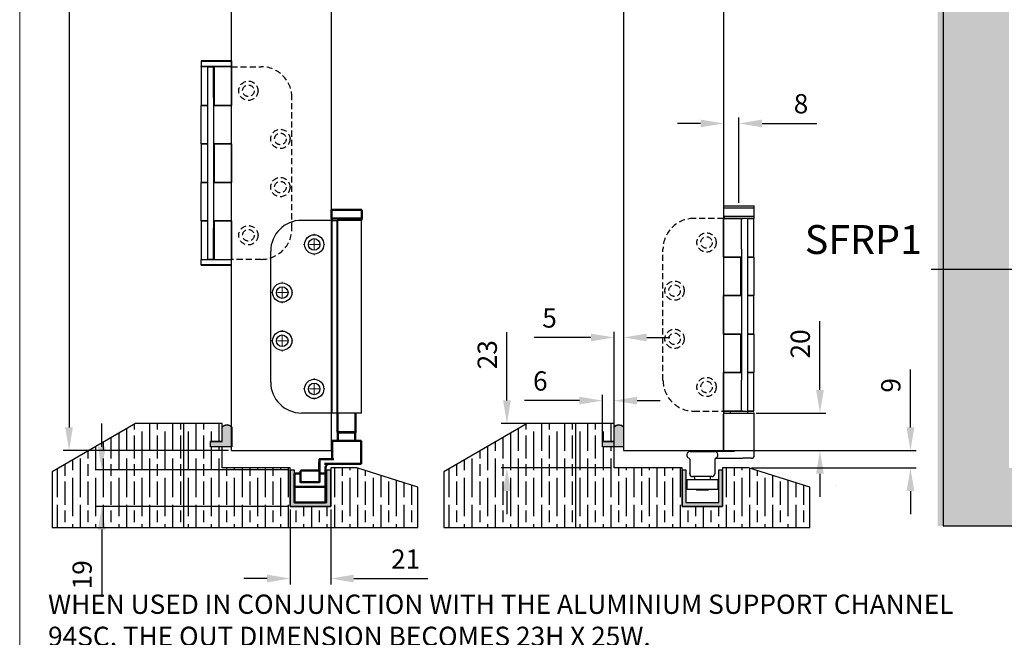
# Model space of a CAD drawing. Units: millimetres. Extents: x 7686 to 9983, y -344 to 1303.
# Drawn here: x 7686 to 8197, y 241 to 562 of the extents above; entities that cross this region are included whole.
import ezdxf

# ---------------------------------------------------------------- set-up
doc = ezdxf.new("R2010")
doc.units = ezdxf.units.MM
doc.linetypes.add('HIDDEN', pattern=[9.525, 6.35, -3.175])
for name, color, linetype in [('Border', 7, 'Continuous'), ('Channel', 6, 'Continuous'), ('Dims', 7, 'Continuous'), ('Door', 4, 'Continuous'), ('Gear', 7, 'Continuous'), ('Hatching', 32, 'Continuous'), ('Notes', 7, 'Continuous')]:
    doc.layers.add(name, color=color, linetype=linetype)
doc.layers.add('Visible Edges(ISO)', color=7, linetype='Continuous', lineweight=50)
doc.styles.get("Standard").update_dxf_attribs({"font": 'tahoma.ttf'})
doc.dimstyles.get("Standard").update_dxf_attribs({"dimtxt": 3, "dimasz": 3, "dimexe": 3, "dimexo": 1.5, "dimgap": 1, "dimtad": 1, "dimdec": 0, "dimlfac": 2, "dimzin": 0, "dimdsep": 46, "dimtxsty": 'Standard', "dimcen": 0.09, "dimadec": 0, "dimazin": 0, "dimtfac": 1, "dimtdec": 0, "dimtofl": 0, "dimtmove": 0, "dimatfit": 3, "dimfxl": 1, "dimtolj": 1, "dimtzin": 0, "dimarcsym": 0})

# ---------------------------------------------------------------- blocks, each defined once
blk = doc.blocks.new('94P Channel End')
at = {"layer": 'Channel'}
blk.add_hatch(color=256, dxfattribs=at).paths.add_polyline_path([(-4.25, 8.5), (-5.25, 8.5), (-5.25, -1), (5.25, -1), (5.25, 8.5), (4.25, 8.5), (4.25, 0), (-4.25, 0)])
for p, q in [((-5.25, 8.5), (-5.25, -1)), ((-5.25, 8.5), (-4.25, 8.5)), ((-4.25, 8.5), (-4.25, 0)), ((4.25, 0), (4.25, 8.5)), ((4.25, 8.5), (5.25, 8.5)), ((5.25, -1), (5.25, 8.5)), ((-4.25, 0), (4.25, 0)), ((-5.25, -1), (5.25, -1))]:
    blk.add_line(p, q, dxfattribs=at)
blk = doc.blocks.new('*D89')
at = {"layer": 'Defpoints', "color": 0, "transparency": 16777216}
for p in [(7795.88, 828.36), (7795.88, 338), (7847.84, 338)]:
    blk.add_point(p, dxfattribs=at)
at = {"layer": 'Dims', "color": 0, "lineweight": -2, "transparency": 16777216}
for p, q in [((7795.88, 828.36), (7725.43, 828.36)), ((7835.84, 828.36), (7807.88, 828.36))]:
    blk.add_line(p, q, dxfattribs=at)
at = {"layer": 'Dims', "color": 0, "transparency": 16777216}
for points in [[(7807.88, 830.36), (7807.88, 826.36), (7795.88, 828.36)], [(7835.84, 830.36), (7835.84, 826.36), (7847.84, 828.36)]]:
    blk.add_solid(points, dxfattribs=at)
at = {"layer": 'Dims', "color": 0, "transparency": 16777216, "insert": (7754.66, 847.02), "char_height": 10, "attachment_point": 5}
blk.add_mtext('\\A1;35 MIN.\\P68 MAX.', dxfattribs=at)
blk = doc.blocks.new('*D90')
at = {"layer": 'Defpoints', "color": 0, "transparency": 16777216}
for p in [(7795.88, 1089), (7711.63, 338), (7795.88, 338)]:
    blk.add_point(p, dxfattribs=at)
at = {"layer": 'Dims', "color": 0, "lineweight": -2, "transparency": 16777216}
for p, q in [((7794.38, 1089), (7708.63, 1089)), ((7711.63, 1077), (7711.63, 752.75)), ((7711.63, 752.75), (7719.13, 747.75)), ((7719.13, 747.75), (7704.13, 742.75)), ((7704.13, 742.75), (7711.63, 737.75)), ((7711.63, 737.75), (7711.63, 350)), ((7794.38, 338), (7708.63, 338))]:
    blk.add_line(p, q, dxfattribs=at)
at = {"layer": 'Dims', "color": 0, "transparency": 16777216}
for points in [[(7709.63, 1077), (7713.63, 1077), (7711.63, 1089)], [(7709.63, 350), (7713.63, 350), (7711.63, 338)]]:
    blk.add_solid(points, dxfattribs=at)
at = {"layer": 'Dims', "color": 0, "transparency": 16777216, "insert": (7701.42, 704.99), "char_height": 10, "attachment_point": 5, "rotation": 90}
blk.add_mtext('\\A1;3300 MAX.', dxfattribs=at)
blk = doc.blocks.new('*D91')
at = {"layer": 'Defpoints', "color": 0, "transparency": 16777216}
for p in [(7826.44, 309), (7847.44, 309), (7847.44, 271.58)]:
    blk.add_point(p, dxfattribs=at)
at = {"layer": 'Dims', "color": 0, "lineweight": -2, "transparency": 16777216}
for p, q in [((7826.44, 307.5), (7826.44, 268.58)), ((7847.44, 307.5), (7847.44, 268.58)), ((7814.44, 271.58), (7802.44, 271.58)), ((7859.44, 271.58), (7897.9, 271.58))]:
    blk.add_line(p, q, dxfattribs=at)
at = {"layer": 'Dims', "color": 0, "transparency": 16777216}
for points in [[(7814.44, 273.58), (7814.44, 269.58), (7826.44, 271.58)], [(7859.44, 273.58), (7859.44, 269.58), (7847.44, 271.58)]]:
    blk.add_solid(points, dxfattribs=at)
at = {"layer": 'Dims', "color": 0, "transparency": 16777216, "insert": (7886.32, 281.68), "char_height": 10, "attachment_point": 5}
blk.add_mtext('\\A1;21', dxfattribs=at)
blk = doc.blocks.new('*D92')
at = {"layer": 'Defpoints', "color": 0, "transparency": 16777216}
for p in [(7728.64, 328), (7826.44, 328), (7826.44, 309)]:
    blk.add_point(p, dxfattribs=at)
at = {"layer": 'Dims', "color": 0, "lineweight": -2, "transparency": 16777216}
for p, q in [((7728.64, 340), (7728.64, 352)), ((7824.94, 328), (7725.64, 328)), ((7824.94, 309), (7725.64, 309)), ((7728.64, 297), (7728.64, 262.07))]:
    blk.add_line(p, q, dxfattribs=at)
at = {"layer": 'Dims', "color": 0, "transparency": 16777216}
for points in [[(7726.64, 340), (7730.64, 340), (7728.64, 328)], [(7726.64, 297), (7730.64, 297), (7728.64, 309)]]:
    blk.add_solid(points, dxfattribs=at)
at = {"layer": 'Dims', "color": 0, "transparency": 16777216, "insert": (7718.44, 273.53), "char_height": 10, "attachment_point": 5, "rotation": 90}
blk.add_mtext('\\A1;19', dxfattribs=at)
blk = doc.blocks.new('*D96')
at = {"layer": 'Defpoints', "color": 0, "transparency": 16777216}
for p in [(7999.5, 396.72), (7994.5, 352), (7999.5, 339)]:
    blk.add_point(p, dxfattribs=at)
at = {"layer": 'Dims', "color": 0, "lineweight": -2, "transparency": 16777216}
for p, q in [((7994.5, 353.5), (7994.5, 399.72)), ((7982.5, 396.72), (7953.05, 396.72)), ((8011.5, 396.72), (8023.5, 396.72))]:
    blk.add_line(p, q, dxfattribs=at)
at = {"layer": 'Dims', "color": 0, "transparency": 16777216}
for points in [[(7982.5, 398.72), (7982.5, 394.72), (7994.5, 396.72)], [(8011.5, 398.72), (8011.5, 394.72), (7999.5, 396.72)]]:
    blk.add_solid(points, dxfattribs=at)
at = {"layer": 'Dims', "color": 0, "transparency": 16777216, "insert": (7961.03, 406.82), "char_height": 10, "attachment_point": 5}
blk.add_mtext('\\A1;5', dxfattribs=at)
blk = doc.blocks.new('*D97')
at = {"layer": 'Defpoints', "color": 0, "transparency": 16777216}
for p in [(8049.5, 338), (8148.35, 338), (8064.31, 329)]:
    blk.add_point(p, dxfattribs=at)
at = {"layer": 'Dims', "color": 0, "lineweight": -2, "transparency": 16777216}
for p, q in [((8148.35, 350), (8148.35, 380.11)), ((8051, 338), (8151.35, 338)), ((8065.81, 329), (8151.35, 329)), ((8148.35, 317), (8148.35, 305))]:
    blk.add_line(p, q, dxfattribs=at)
at = {"layer": 'Dims', "color": 0, "transparency": 16777216}
for points in [[(8146.35, 350), (8150.35, 350), (8148.35, 338)], [(8146.35, 317), (8150.35, 317), (8148.35, 329)]]:
    blk.add_solid(points, dxfattribs=at)
at = {"layer": 'Dims', "color": 0, "transparency": 16777216, "insert": (8138.15, 371.86), "char_height": 10, "attachment_point": 5, "rotation": 90}
blk.add_mtext('\\A1;9', dxfattribs=at)
blk = doc.blocks.new('*D98')
at = {"layer": 'Defpoints', "color": 0, "transparency": 16777216}
for p in [(8066.81, 357.5), (8101.37, 357.5), (8049.5, 338)]:
    blk.add_point(p, dxfattribs=at)
at = {"layer": 'Dims', "color": 0, "lineweight": -2, "transparency": 16777216}
for p, q in [((8101.37, 369.5), (8101.37, 405.23)), ((8068.31, 357.5), (8104.37, 357.5)), ((8051, 338), (8104.37, 338)), ((8101.37, 326), (8101.37, 314))]:
    blk.add_line(p, q, dxfattribs=at)
at = {"layer": 'Dims', "color": 0, "transparency": 16777216}
for points in [[(8099.37, 369.5), (8103.37, 369.5), (8101.37, 357.5)], [(8099.37, 326), (8103.37, 326), (8101.37, 338)]]:
    blk.add_solid(points, dxfattribs=at)
at = {"layer": 'Dims', "color": 0, "transparency": 16777216, "insert": (8091.16, 393.36), "char_height": 10, "attachment_point": 5, "rotation": 90}
blk.add_mtext('\\A1;20', dxfattribs=at)
blk = doc.blocks.new('*D99')
at = {"layer": 'Defpoints', "color": 0, "transparency": 16777216}
for p in [(7938.91, 352), (7974.5, 352), (7994.5, 329)]:
    blk.add_point(p, dxfattribs=at)
at = {"layer": 'Dims', "color": 0, "lineweight": -2, "transparency": 16777216}
for p, q in [((7938.91, 364), (7938.91, 399.5)), ((7973, 352), (7935.91, 352)), ((7993, 329), (7935.91, 329)), ((7938.91, 317), (7938.91, 305))]:
    blk.add_line(p, q, dxfattribs=at)
at = {"layer": 'Dims', "color": 0, "transparency": 16777216}
for points in [[(7936.91, 364), (7940.91, 364), (7938.91, 352)], [(7936.91, 317), (7940.91, 317), (7938.91, 329)]]:
    blk.add_solid(points, dxfattribs=at)
at = {"layer": 'Dims', "color": 0, "transparency": 16777216, "insert": (7928.7, 387.75), "char_height": 10, "attachment_point": 5, "rotation": 90}
blk.add_mtext('\\A1;23', dxfattribs=at)
blk = doc.blocks.new('*D103')
at = {"layer": 'Defpoints', "color": 0, "transparency": 16777216}
for p in [(7988.5, 363.94), (7988.5, 340), (7994.5, 329)]:
    blk.add_point(p, dxfattribs=at)
at = {"layer": 'Dims', "color": 0, "lineweight": -2, "transparency": 16777216}
for p, q in [((7976.5, 363.94), (7948.01, 363.94)), ((7988.5, 341.5), (7988.5, 366.94)), ((7994.5, 330.5), (7994.5, 366.94)), ((8006.5, 363.94), (8018.5, 363.94))]:
    blk.add_line(p, q, dxfattribs=at)
at = {"layer": 'Dims', "color": 0, "transparency": 16777216}
for points in [[(7976.5, 365.94), (7976.5, 361.94), (7988.5, 363.94)], [(8006.5, 365.94), (8006.5, 361.94), (7994.5, 363.94)]]:
    blk.add_solid(points, dxfattribs=at)
at = {"layer": 'Dims', "color": 0, "transparency": 16777216, "insert": (7956.25, 374.14), "char_height": 10, "attachment_point": 5}
blk.add_mtext('\\A1;6', dxfattribs=at)
blk = doc.blocks.new('*D100')
at = {"layer": 'Defpoints', "color": 0, "transparency": 16777216}
for p in [(8059.31, 507.79), (8059.31, 465), (8051.46, 338)]:
    blk.add_point(p, dxfattribs=at)
at = {"layer": 'Dims', "color": 0, "lineweight": -2, "transparency": 16777216}
for p, q in [((8039.46, 507.79), (8027.46, 507.79)), ((8059.31, 466.5), (8059.31, 510.79)), ((8071.31, 507.79), (8099.82, 507.79))]:
    blk.add_line(p, q, dxfattribs=at)
at = {"layer": 'Dims', "color": 0, "transparency": 16777216}
for points in [[(8039.46, 509.79), (8039.46, 505.79), (8051.46, 507.79)], [(8071.31, 509.79), (8071.31, 505.79), (8059.31, 507.79)]]:
    blk.add_solid(points, dxfattribs=at)
at = {"layer": 'Dims', "color": 0, "transparency": 16777216, "insert": (8091.56, 518.01), "char_height": 10, "attachment_point": 5}
blk.add_mtext('\\A1;8', dxfattribs=at)
blk = doc.blocks.new('SW_CENTERMARKSYMBOL_0')
at = {"color": 0, "linetype": 'Continuous', "lineweight": 18}
for p, q in [((0, 5), (0, 5.5)), ((0, 0), (-2.5, 0)), ((0, 0), (0, 2.5)), ((0, 0), (2.5, 0)), ((0, 0), (0, -2.5)), ((5, 0), (5.5, 0)), ((-5, 0), (-5.5, 0)), ((0, -5), (0, -5.5))]:
    blk.add_line(p, q, dxfattribs=at)
blk = doc.blocks.new('SW_CENTERMARKSYMBOL_1')
at = {"color": 0, "linetype": 'Continuous', "lineweight": 18}
for p, q in [((0, 5), (0, 5.5)), ((0, 0), (-2.5, 0)), ((0, 0), (0, 2.5)), ((0, 0), (2.5, 0)), ((0, 0), (0, -2.5)), ((5, 0), (5.5, 0)), ((-5, 0), (-5.5, 0)), ((0, -5), (0, -5.5))]:
    blk.add_line(p, q, dxfattribs=at)
blk = doc.blocks.new('SW_CENTERMARKSYMBOL_2')
at = {"color": 0, "linetype": 'Continuous', "lineweight": 18}
for p, q in [((0, 5), (0, 5.5)), ((0, 0), (-2.5, 0)), ((0, 0), (0, 2.5)), ((0, 0), (2.5, 0)), ((0, 0), (0, -2.5)), ((5, 0), (5.5, 0)), ((-5, 0), (-5.5, 0)), ((0, -5), (0, -5.5))]:
    blk.add_line(p, q, dxfattribs=at)
blk = doc.blocks.new('SW_CENTERMARKSYMBOL_3')
at = {"color": 0, "linetype": 'Continuous', "lineweight": 18}
for p, q in [((0, 5), (0, 5.5)), ((0, 0), (-2.5, 0)), ((0, 0), (0, 2.5)), ((0, 0), (2.5, 0)), ((0, 0), (0, -2.5)), ((5, 0), (5.5, 0)), ((-5, 0), (-5.5, 0)), ((0, -5), (0, -5.5))]:
    blk.add_line(p, q, dxfattribs=at)
blk = doc.blocks.new('End Hinge - Round Mortice')
at = {"color": 7, "linetype": 'Continuous', "lineweight": 25}
for p, q in [((163.99, 229.22), (148.04, 229.22)), ((163.99, 129.22), (163.99, 229.22)), ((163.99, 229.22), (166.49, 229.22)), ((166.49, 229.22), (166.49, 129.22)), ((166.49, 129.22), (166.49, 229.22)), ((166.49, 229.22), (166.49, 229.22)), ((166.9, 229.22), (166.49, 229.22)), ((166.9, 129.22), (166.9, 229.22)), ((179.19, 229.22), (166.9, 229.22)), ((179.19, 129.22), (179.19, 229.22)), ((132.04, 145.22), (132.04, 213.22)), ((163.99, 129.22), (148.04, 129.22)), ((166.49, 129.22), (163.99, 129.22)), ((166.49, 129.22), (166.49, 129.22)), ((166.9, 129.22), (166.49, 129.22)), ((179.19, 129.22), (166.9, 129.22))]:
    blk.add_line(p, q, dxfattribs=at)
for centre, radius in [((154.64, 216.72), 5), ((154.64, 216.72), 3), ((138.04, 191.72), 5), ((138.04, 191.72), 3), ((138.04, 166.72), 5), ((138.04, 166.72), 3), ((154.64, 141.72), 5), ((154.64, 141.72), 3)]:
    blk.add_circle(centre, radius, dxfattribs=at)
for centre, start, end in [((148.04, 213.22), 90, 180), ((148.04, 145.22), 180, 270)]:
    blk.add_arc(centre, 16, start, end, dxfattribs=at)
at = {"color": 7, "linetype": 'Continuous', "lineweight": 0}
for name, p in [('SW_CENTERMARKSYMBOL_0', (154.64, 216.72)), ('SW_CENTERMARKSYMBOL_1', (138.04, 191.72)), ('SW_CENTERMARKSYMBOL_2', (138.04, 166.72)), ('SW_CENTERMARKSYMBOL_3', (154.64, 141.72))]:
    blk.add_blockref(name, p, dxfattribs=at)
blk = doc.blocks.new('btm hinge')
at = {"layer": 'Visible Edges(ISO)'}
for p, q in [((1.09, 152.25), (-14.61, 152.25)), ((-14.61, 147.75), (-14.61, 152.25)), ((1.09, 147.75), (1.09, 152.25)), ((-14.61, 147.75), (1.09, 147.75)), ((-14.46, 147.65), (-14.46, 146.85)), ((0.94, 147.65), (0.94, 146.85)), ((-11.46, 46.75), (-11.46, 36.75)), ((-2.06, 46.75), (-2.06, 36.75)), ((-2.06, 36.75), (-11.46, 36.75)), ((-11.36, 36.65), (-11.46, 36.75)), ((-11.36, 36.65), (-2.16, 36.65)), ((-11.26, 36.65), (-11.26, 32.35)), ((-2.26, 36.65), (-2.26, 32.35)), ((-2.16, 36.65), (-2.06, 36.75)), ((-14.26, 22.95), (-14.26, 32.25)), ((0.64, 32.35), (-14.16, 32.35)), ((0.74, 20.45), (0.74, 32.25)), ((-20.96, 17.85), (-20.96, 21.35)), ((-20.76, 21.35), (-20.96, 21.35)), ((-20.76, 15.25), (-20.76, 22.75)), ((-20.3, 22.85), (-20.66, 22.85)), ((-20.3, 22.85), (-13.43, 22.85)), ((-33.66, 15.35), (-30.86, 15.35)), ((-31.06, 15.55), (-30.76, 15.55)), ((-31.06, 15.35), (-31.06, 15.55)), ((-30.86, 15.35), (-30.76, 15.35)), ((-30.76, 16.25), (-30.76, 15.25)), ((-21.36, 16.85), (-30.16, 16.85)), ((-20.76, 17.85), (-20.96, 17.85)), ((-20.66, 15.35), (-17.86, 15.35)), ((-12.28, 20.35), (-18.17, 20.35)), ((-17.76, 15.25), (-17.76, 18.35)), ((-12.28, 20.35), (0.64, 20.35)), ((-33.76, 8.45), (-33.76, 15.25)), ((-30.76, 15.25), (-30.76, 10.92)), ((-30.66, 10.85), (-20.86, 10.85)), ((-20.76, 10.95), (-20.76, 15.25)), ((-20.66, 15.25), (-20.73, 15.32)), ((-17.76, 15.25), (-17.76, 8.45)), ((-33.76, 0.45), (-33.76, 8.25)), ((-17.86, 8.35), (-33.66, 8.35)), ((-17.76, 8.25), (-17.76, 0.45)), ((-17.86, 0.35), (-33.66, 0.35))]:
    blk.add_line(p, q, dxfattribs=at)
for centre, radius, start, end in [((-14.36, 147.65), 0.1, 90, 180), ((0.84, 147.65), 0.1, 0, 90), ((-14.16, 32.25), 0.1, 90, 180), ((0.64, 32.25), 0.1, 0, 90), ((-20.66, 22.75), 0.1, 90, 180), ((-14.36, 22.95), 0.1, 270, 0), ((0.64, 20.45), 0.1, 270, 0), ((-33.66, 15.25), 0.1, 90, 180), ((-30.86, 15.25), 0.1, 0, 90), ((-30.16, 16.25), 0.6, 90, 180), ((-21.36, 16.25), 0.6, 0, 90), ((-20.66, 15.25), 0.1, 90, 135), ((-17.86, 15.25), 0.1, 0, 90), ((-15.76, 18.35), 2, 90, 180), ((-30.66, 10.95), 0.1, 180, 270), ((-20.86, 10.95), 0.1, 270, 293.0639), ((-20.86, 10.95), 0.1, 293.0639, 0), ((-20.66, 15.25), 0.1, 135, 180), ((-33.66, 8.45), 0.1, 180, 270), ((-33.66, 8.25), 0.1, 90, 180), ((-17.86, 8.45), 0.1, 270, 0), ((-17.86, 8.25), 0.1, 0, 90), ((-33.66, 0.45), 0.1, 180, 270), ((-17.86, 0.45), 0.1, 270, 0)]:
    blk.add_arc(centre, radius, start, end, dxfattribs=at)
blk.add_open_spline([(-30.66, 10.75), (-30.68, 10.78), (-30.72, 10.81), (-30.75, 10.87), (-30.76, 10.9), (-30.76, 10.92)], degree=3, knots=[0, 0, 0, 0, 0.01175628, 0.01175628, 0.0194026, 0.0194026, 0.0194026, 0.0194026], dxfattribs=at)
at = {"layer": 'Hatching'}
blk.add_blockref('End Hinge - Round Mortice', (-178.2, -82.47), dxfattribs=at)

msp = doc.modelspace()

# ---------------------------------------------------------------- hatches: boundary and pattern name
at = {"layer": 'Door'}
h = msp.add_hatch(dxfattribs=at)
h.set_pattern_fill('GOST_WOOD', color=32, scale=2)
h.paths.add_polyline_path([(8471.52, 1176.94), (8162.41, 1176.94), (8162.41, 984.9), (8199.41, 984.9), (8199.41, 1096.94), (8202.41, 1096.94), (8202.41, 1146.94), (8478.89, 1146.94)])
h.paths.add_polyline_path([(8605.21, 1176.94), (8471.52, 1176.94), (8478.89, 1146.94), (8605.21, 1146.94)])
h.paths.add_polyline_path([(8891.94, 1176.94), (8605.21, 1176.94), (8605.21, 1146.94), (8899.31, 1146.94)])
h.paths.add_polyline_path([(9030.67, 1176.94), (8891.94, 1176.94), (8899.31, 1146.94), (9025.2, 1146.94)])
h.paths.add_polyline_path([(9118.22, 1176.94), (9030.67, 1176.94), (9025.2, 1146.94), (9125.36, 1146.94)])
h.paths.add_polyline_path([(9312.23, 1176.94), (9118.22, 1176.94), (9125.36, 1146.94), (9304.71, 1146.94)])
h.paths.add_polyline_path([(9369.24, 1176.94), (9312.23, 1176.94), (9304.71, 1146.94), (9369.24, 1146.94)])
h.paths.add_polyline_path([(9466.34, 1176.94), (9369.24, 1176.94), (9369.24, 1146.94), (9453.52, 1146.94)])
h.paths.add_polyline_path([(9583.73, 1176.94), (9466.34, 1176.94), (9453.52, 1146.94), (9566.04, 1146.94)])
h.paths.add_polyline_path([(9756.81, 1176.94), (9583.73, 1176.94), (9566.04, 1146.94), (9716.81, 1146.94), (9716.81, 1096.94), (9719.81, 1096.94), (9719.81, 1041.71), (9756.81, 1041.71)])
h.paths.add_polyline_path([(9756.81, 1041.71), (9719.81, 1041.71), (9719.81, 724.52), (9756.81, 724.52)])
h.paths.add_polyline_path([(9756.81, 724.52), (9719.81, 724.52), (9719.81, 404.74), (9756.81, 404.74)])
h.paths.add_polyline_path([(9756.81, 404.74), (9719.81, 404.74), (9719.81, 328.94), (9716.81, 328.94), (9716.81, 309.94), (9606.23, 309.94), (9617.89, 298.94), (9756.81, 298.94)])
h.paths.add_polyline_path([(9606.23, 309.94), (9477.15, 309.94), (9485.67, 298.94), (9617.89, 298.94)])
edge = h.paths.add_edge_path()
edge.add_line((9477.15, 309.94), (9433.72, 309.94))
edge.add_line((9433.72, 309.94), (9433.72, 308.54))
edge.add_arc((9425.22, 308.54), 8.5, -90, 0, ccw=False)
edge.add_line((9425.22, 300.04), (9484.97, 299.84))
edge.add_line((9484.97, 299.84), (9477.15, 309.94))
edge = h.paths.add_edge_path()
edge.add_line((9406.72, 308.54), (9406.72, 309.94))
edge.add_line((9406.72, 309.94), (9369.24, 309.94))
edge.add_line((9369.24, 309.94), (9369.24, 298.94))
edge.add_line((9369.24, 298.94), (9415.22, 300.04))
edge.add_arc((9415.22, 308.54), 8.5, 180, 270, ccw=False)
h.paths.add_polyline_path([(9369.24, 309.94), (8951.9, 309.94), (8956.66, 298.94), (9369.24, 298.94)])
edge = h.paths.add_edge_path()
edge.add_line((8906.42, 308.55), (8906.42, 309.94))
edge.add_line((8906.42, 309.94), (8794.12, 309.94))
edge.add_line((8794.12, 309.94), (8797.23, 298.94))
edge.add_line((8797.23, 298.94), (8914.92, 300.05))
edge.add_arc((8914.92, 308.55), 8.5, 180, 270, ccw=False)
edge = h.paths.add_edge_path()
edge.add_line((8951.9, 309.94), (8933.42, 309.94))
edge.add_line((8933.42, 309.94), (8933.42, 308.55))
edge.add_arc((8924.92, 308.55), 8.5, -90, 0, ccw=False)
edge.add_line((8924.92, 300.05), (8956.2, 300.01))
edge.add_line((8956.2, 300.01), (8951.9, 309.94))
h.paths.add_polyline_path([(8794.12, 309.94), (8605.21, 309.94), (8605.21, 298.94), (8797.23, 298.94)])
edge = h.paths.add_edge_path()
edge.add_line((8605.21, 309.94), (8513, 309.94))
edge.add_line((8513, 309.94), (8513, 308.55))
edge.add_arc((8504.5, 308.55), 8.5, -90, 0, ccw=False)
edge.add_line((8504.5, 300.05), (8605.21, 299.96))
edge.add_line((8605.21, 299.96), (8605.21, 309.94))
edge = h.paths.add_edge_path()
edge.add_line((8486, 308.55), (8486, 309.94))
edge.add_line((8486, 309.94), (8413.99, 309.94))
edge.add_line((8413.99, 309.94), (8406.32, 298.94))
edge.add_line((8406.32, 298.94), (8494.5, 300.05))
edge.add_arc((8494.5, 308.55), 8.5, 180, 270, ccw=False)
h.paths.add_polyline_path([(8413.99, 309.94), (8202.41, 309.94), (8202.41, 328.94), (8199.41, 328.94), (8199.41, 432.11), (8162.41, 432.11), (8162.41, 298.94), (8406.32, 298.94)])
h.paths.add_polyline_path([(8199.41, 724.52), (8162.41, 724.52), (8162.41, 432.11), (8199.41, 432.11)])
h.paths.add_polyline_path([(8199.41, 984.9), (8162.41, 984.9), (8162.41, 724.52), (8199.41, 724.52)])
at = {"layer": 'Gear'}
for points in [[(7791.13, 342.7), (7785.13, 342.7), (7785.13, 340), (7791.13, 340), (7796.13, 340), (7796.13, 350.16, 0.447634), (7791.13, 350.16)], [(7994.5, 342.7), (7988.5, 342.7), (7988.5, 340), (7994.5, 340), (7999.5, 340), (7999.5, 350.16, 0.447634), (7994.5, 350.16)]]:
    msp.add_hatch(color=256, dxfattribs=at).paths.add_polyline_path(points)
at = {"layer": 'Hatching'}
h = msp.add_hatch(dxfattribs=at)
h.set_pattern_fill('GOST_WOOD', color=256, scale=2, style=0)
h.set_pattern_definition([(90, (-1342.424, 145.878), (12, -7e-16), [20, -4]), (90, (-1338.424, 141.878), (12, -7e-16), [12, -3, 6, -3]), (90, (-1334.424, 135.878), (12, -7e-16), [20, -4])])
h.paths.add_polyline_path([(7791.13, 329), (7826.44, 329), (7826.44, 309), (7847.44, 309), (7847.44, 328), (7847.44, 329), (7860.94, 329), (7892.69, 319), (7892.69, 298), (7771.13, 298), (7702.83, 298), (7702.83, 327), (7746.13, 352), (7771.13, 352), (7791.13, 352), (7791.13, 342.7), (7785.13, 342.7), (7785.13, 340), (7791.13, 340)])
h = msp.add_hatch(dxfattribs=at)
h.set_pattern_fill('GOST_WOOD', color=256, scale=2, style=0)
h.set_pattern_definition([(90, (-1139.059, 145.878), (12, -7e-16), [20, -4]), (90, (-1135.059, 141.878), (12, -7e-16), [12, -3, 6, -3]), (90, (-1131.059, 135.878), (12, -7e-16), [20, -4])])
h.paths.add_polyline_path([(7994.5, 329), (8029.81, 329), (8029.81, 309), (8050.81, 309), (8050.81, 328), (8050.81, 329), (8064.31, 329), (8096.06, 319), (8096.06, 298), (7974.5, 298), (7906.2, 298), (7906.2, 327), (7949.5, 352), (7974.5, 352), (7994.5, 352), (7994.5, 342.7), (7988.5, 342.7), (7988.5, 340), (7994.5, 340)])

# ---------------------------------------------------------------- linework, layer by layer
at = {"color": 212, "ltscale": 0.5}
for p, q in [((7780.23, 540.25), (7780.13, 540.15)), ((7780.13, 540.15), (7795.93, 540.15)), ((7780.13, 540.15), (7780.13, 537.35)), ((7795.93, 537.35), (7780.13, 537.35)), ((7780.23, 537.25), (7780.13, 537.35)), ((7783.33, 537.25), (7780.18, 537.25)), ((7780.18, 537.25), (7780.18, 517.18)), ((7795.83, 540.25), (7780.23, 540.25)), ((7783.33, 537.25), (7783.53, 537.25)), ((7783.53, 537.25), (7783.53, 521.25)), ((7783.53, 537.25), (7786.53, 537.25)), ((7786.53, 521.25), (7786.53, 537.25)), ((7786.53, 537.25), (7787.03, 537.25)), ((7787.03, 537.25), (7787.03, 517.18)), ((7795.88, 537.25), (7787.03, 537.25)), ((7795.88, 537.25), (7795.88, 517.18)), ((7795.93, 540.15), (7795.93, 537.35)), ((7780.18, 517.18), (7783.33, 517.18)), ((7783.33, 517.18), (7780.18, 517.18)), ((7780.18, 497.28), (7780.18, 517.18)), ((7783.53, 517.18), (7783.33, 517.18)), ((7783.53, 521.25), (7783.53, 453.25)), ((7786.53, 521.25), (7786.53, 453.25)), ((7795.88, 517.18), (7786.53, 517.18)), ((7787.03, 517.18), (7795.88, 517.18)), ((7795.88, 497.28), (7795.88, 517.18)), ((7780.18, 497.28), (7780.18, 477.21)), ((7783.33, 497.28), (7780.18, 497.28)), ((7780.18, 497.28), (7783.33, 497.28)), ((7783.33, 497.28), (7783.53, 497.28)), ((7786.53, 497.28), (7795.88, 497.28)), ((7787.03, 497.28), (7787.03, 477.21)), ((7795.88, 497.28), (7787.03, 497.28)), ((7795.88, 497.28), (7795.88, 477.21)), ((7780.18, 477.21), (7783.33, 477.21)), ((7783.33, 477.21), (7780.18, 477.21)), ((7780.18, 457.32), (7780.18, 477.21)), ((7783.53, 477.21), (7783.33, 477.21)), ((7795.88, 477.21), (7786.53, 477.21)), ((7787.03, 477.21), (7795.88, 477.21)), ((7795.88, 457.32), (7795.88, 477.21)), ((7780.18, 457.32), (7780.18, 437.25)), ((7783.33, 457.32), (7780.18, 457.32)), ((7780.18, 457.32), (7783.33, 457.32)), ((7783.33, 457.32), (7783.53, 457.32)), ((7786.53, 457.32), (7795.88, 457.32)), ((7787.03, 457.32), (7787.03, 437.25)), ((7795.88, 457.32), (7787.03, 457.32)), ((7795.88, 457.32), (7795.88, 437.25)), ((7783.53, 453.25), (7783.53, 437.25)), ((7786.53, 437.25), (7786.53, 453.25)), ((7780.23, 437.25), (7780.13, 437.15)), ((7780.13, 437.15), (7795.93, 437.15)), ((7780.13, 434.35), (7780.13, 437.15)), ((7780.18, 437.25), (7783.33, 437.25)), ((7783.53, 437.25), (7783.33, 437.25)), ((7786.53, 437.25), (7783.53, 437.25)), ((7787.03, 437.25), (7786.53, 437.25)), ((7787.03, 437.25), (7795.88, 437.25)), ((7795.83, 437.25), (7795.93, 437.15)), ((7795.93, 434.35), (7795.93, 437.15)), ((7795.93, 434.35), (7780.13, 434.35)), ((7780.23, 434.25), (7780.13, 434.35)), ((7780.23, 434.25), (7795.83, 434.25)), ((7795.83, 434.25), (7795.93, 434.35))]:
    msp.add_line(p, q, dxfattribs=at)
at = {"color": 212, "linetype": 'HIDDEN', "ltscale": 0.5}
for p, q in [((7795.88, 537.25), (7811.33, 537.25)), ((7827.33, 453.25), (7827.33, 521.25)), ((7811.33, 437.25), (7795.88, 437.25))]:
    msp.add_line(p, q, dxfattribs=at)
at = {"color": 30}
for p, q in [((8051.46, 465), (8067.16, 465)), ((8051.46, 464), (8051.46, 465)), ((8051.46, 464), (8067.16, 464)), ((8051.46, 459.5), (8051.46, 464)), ((8067.16, 464), (8067.16, 465)), ((8067.16, 459.5), (8067.16, 464)), ((8067.16, 459.5), (8051.46, 459.5)), ((8051.58, 459.5), (8051.58, 458.5)), ((8067.03, 459.5), (8067.03, 458.5)), ((8054.81, 358.4), (8054.81, 357.5)), ((8063.81, 358.4), (8063.81, 357.5)), ((8051.31, 338), (8051.31, 357)), ((8051.81, 357.5), (8066.81, 357.5)), ((8067.31, 335.5), (8067.31, 357)), ((8033.81, 337.5), (8046.81, 337.5)), ((8057.05, 337.5), (8046.81, 337.5)), ((8032.31, 336), (8032.31, 335.5)), ((8033.81, 333.56), (8033.81, 326)), ((8046.81, 333.56), (8046.81, 326)), ((8047.06, 334), (8061.4, 334)), ((8048.31, 335.5), (8048.31, 336)), ((8065.81, 334), (8061.4, 334)), ((8032.31, 323), (8048.31, 323)), ((8032.31, 323), (8032.31, 318)), ((8045.31, 324.5), (8035.31, 324.5)), ((8036.31, 324), (8036.31, 323)), ((8044.31, 324), (8044.31, 323)), ((8048.31, 323), (8048.31, 318)), ((8032.31, 318), (8048.31, 318)), ((8037.32, 318), (8037.32, 317.5)), ((8043.3, 317.5), (8037.32, 317.5)), ((8043.3, 318), (8043.3, 317.5))]:
    msp.add_line(p, q, dxfattribs=at)
at = {"color": 30, "linetype": 'HIDDEN', "ltscale": 0.5}
for p, q in [((8051.36, 458.5), (8035.91, 458.5)), ((8019.91, 374.5), (8019.91, 442.5)), ((8035.91, 358.5), (8051.36, 358.5))]:
    msp.add_line(p, q, dxfattribs=at)
at = {"color": 30, "ltscale": 0.5}
for p, q in [((8051.36, 458.5), (8060.71, 458.5)), ((8051.36, 438.43), (8051.36, 458.5)), ((8065.92, 458.5), (8051.41, 458.5)), ((8060.71, 442.5), (8060.71, 458.5)), ((8063.71, 458.5), (8060.71, 458.5)), ((8063.71, 458.5), (8065.98, 458.5)), ((8063.71, 458.5), (8063.71, 442.5)), ((8066.98, 458.5), (8065.92, 458.5)), ((8065.98, 458.5), (8067.01, 458.5)), ((8067.06, 438.43), (8067.06, 458.5)), ((8060.71, 442.5), (8060.71, 374.5)), ((8063.71, 442.5), (8063.71, 374.5)), ((8060.71, 438.43), (8051.36, 438.43)), ((8051.36, 438.43), (8060.21, 438.43)), ((8051.36, 438.43), (8051.36, 418.53)), ((8060.21, 438.43), (8060.21, 418.53)), ((8063.91, 438.43), (8063.71, 438.43)), ((8067.06, 438.43), (8063.91, 438.43)), ((8063.91, 438.43), (8067.06, 438.43)), ((8067.06, 438.43), (8067.06, 418.53)), ((8051.36, 418.53), (8060.71, 418.53)), ((8051.36, 398.46), (8051.36, 418.53)), ((8060.21, 418.53), (8051.36, 418.53)), ((8063.71, 418.53), (8063.91, 418.53)), ((8063.91, 418.53), (8067.06, 418.53)), ((8067.06, 418.53), (8063.91, 418.53)), ((8067.06, 398.46), (8067.06, 418.53)), ((8060.71, 398.46), (8051.36, 398.46)), ((8051.36, 398.46), (8060.21, 398.46)), ((8051.36, 398.46), (8051.36, 378.57)), ((8060.21, 398.46), (8060.21, 378.57)), ((8063.91, 398.46), (8063.71, 398.46)), ((8067.06, 398.46), (8063.91, 398.46)), ((8063.91, 398.46), (8067.06, 398.46)), ((8067.06, 398.46), (8067.06, 378.57)), ((8051.36, 378.57), (8060.71, 378.57)), ((8051.36, 358.5), (8051.36, 378.57)), ((8060.21, 378.57), (8051.36, 378.57)), ((8063.71, 378.57), (8063.91, 378.57)), ((8063.91, 378.57), (8067.06, 378.57)), ((8067.06, 378.57), (8063.91, 378.57)), ((8067.06, 358.5), (8067.06, 378.57)), ((8060.71, 358.5), (8060.71, 374.5)), ((8063.71, 374.5), (8063.71, 358.5)), ((8060.71, 358.5), (8051.36, 358.5)), ((8051.41, 358.5), (8067.01, 358.5)), ((8060.71, 358.5), (8063.71, 358.5)), ((8067.06, 358.5), (8063.71, 358.5))]:
    msp.add_line(p, q, dxfattribs=at)
at = {"color": 30, "ltscale": 0.475844}
for p, q in [((8033.81, 326), (8033.81, 326.5)), ((8046.8, 326.5), (8046.8, 326))]:
    msp.add_line(p, q, dxfattribs=at)
at = {"color": 212, "linetype": 'HIDDEN', "ltscale": 0.5}
for centre, radius in [((7804.73, 524.75), 5), ((7804.73, 524.75), 3), ((7821.33, 499.75), 5), ((7821.33, 499.75), 3), ((7821.33, 474.75), 5), ((7821.33, 474.75), 3), ((7804.73, 449.75), 5), ((7804.73, 449.75), 3)]:
    msp.add_circle(centre, radius, dxfattribs=at)
at = {"color": 30, "linetype": 'HIDDEN', "ltscale": 0.5}
for centre, radius in [((8042.51, 446), 5), ((8042.51, 446), 3), ((8025.91, 421), 5), ((8025.91, 421), 3), ((8025.91, 396), 5), ((8025.91, 396), 3), ((8042.51, 371), 5), ((8042.51, 371), 3)]:
    msp.add_circle(centre, radius, dxfattribs=at)
at = {"color": 212, "linetype": 'HIDDEN', "ltscale": 0.5}
for centre, start, end in [((7811.33, 521.25), 0, 90), ((7811.33, 453.25), 270, 0)]:
    msp.add_arc(centre, 16, start, end, dxfattribs=at)
at = {"color": 30, "linetype": 'HIDDEN', "ltscale": 0.5}
for centre, start, end in [((8035.91, 442.5), 90, 180), ((8035.91, 374.5), 180, 270)]:
    msp.add_arc(centre, 16, start, end, dxfattribs=at)
at = {"color": 30}
for centre, radius, start, end in [((8051.81, 357), 0.5, 90, 180), ((8066.81, 357), 0.5, 0, 90), ((8033.81, 336), 1.5, 90, 180), ((8046.81, 336), 1.5, 0, 90), ((8050.81, 338), 0.5, 270, 0), ((8033.81, 335.5), 1.5, 180, 255.5225), ((8033.31, 333.56), 0.5, 0, 75.5225), ((8047.31, 333.56), 0.5, 104.4775, 180), ((8047.31, 333.5), 0.5, 90, 180), ((8046.81, 335.5), 1.5, 284.4775, 0), ((8065.81, 335.5), 1.5, 270, 0), ((8035.31, 326), 1.5, 180, 270), ((8035.81, 324), 0.5, 0, 90), ((8044.81, 324), 0.5, 90, 180), ((8045.31, 326), 1.5, 270, 0)]:
    msp.add_arc(centre, radius, start, end, dxfattribs=at)
at = {"color": 30, "ltscale": 0.5}
for points in [[(8057.91, 458.5), (8058.5, 458.5), (8059.14, 458.53), (8060.33, 458.53), (8060.95, 458.5), (8061.49, 458.5)], [(8061.49, 458.5), (8060.95, 458.5), (8060.33, 458.47), (8059.14, 458.47), (8058.5, 458.5), (8057.91, 458.5)], [(8061.49, 358.5), (8060.95, 358.5), (8060.33, 358.53), (8059.14, 358.53), (8058.5, 358.5), (8057.91, 358.5)]]:
    msp.add_open_spline(points, degree=3, knots=[0.9506275, 0.9506275, 0.9506275, 0.9506275, 1.1309178, 1.1309178, 1.3112082, 1.3112082, 1.3112082, 1.3112082], dxfattribs=at)
at = {"layer": 'Border', "lineweight": 0}
msp.add_lwpolyline([(9982.95, -343.86), (7686.03, -343.86), (7686.03, 1265.77), (9982.95, 1265.77)], close=True, dxfattribs=at)
at = {"layer": 'Door'}
for p, q in [((7795.88, 338), (7795.88, 1089)), ((7847.84, 338), (7847.84, 1089)), ((7999.5, 1089), (7999.5, 338)), ((8051.46, 338), (8051.46, 1089)), ((7795.88, 338), (7847.84, 338)), ((7999.5, 338), (8051.46, 338))]:
    msp.add_line(p, q, dxfattribs=at)
at = {"layer": 'Gear'}
for points in [[(7796.13, 340), (7791.13, 340), (7785.13, 340), (7785.13, 342.7), (7791.13, 342.7), (7791.13, 350.16, -0.447634), (7796.13, 350.16), (7796.13, 340)], [(7999.5, 340), (7994.5, 340), (7988.5, 340), (7988.5, 342.7), (7994.5, 342.7), (7994.5, 350.16, -0.447634), (7999.5, 350.16), (7999.5, 340)]]:
    msp.add_lwpolyline(points, format="xyb", close=True, dxfattribs=at)
for centre in [(7793.63, 347.93), (7997, 347.93)]:
    msp.add_arc(centre, 3.35, 41.7701, 138.2299, dxfattribs=at)
at = {"layer": 'Hatching', "color": 32}
for p, q in [((8165.41, 1176.94), (8165.41, 298.94)), ((7791.13, 352), (7771.13, 352)), ((7791.13, 342.7), (7791.13, 352)), ((7994.5, 352), (7974.5, 352)), ((7994.5, 342.7), (7994.5, 352)), ((7791.13, 342.7), (7785.13, 342.7)), ((7785.13, 340), (7785.13, 342.7)), ((7994.5, 342.7), (7988.5, 342.7)), ((7988.5, 340), (7988.5, 342.7)), ((7791.13, 340), (7785.13, 340)), ((7791.13, 329), (7791.13, 340)), ((7994.5, 340), (7988.5, 340)), ((7994.5, 329), (7994.5, 340)), ((7826.44, 329), (7791.13, 329)), ((7826.44, 309), (7826.44, 329)), ((7860.94, 329), (7847.44, 329)), ((7847.44, 329), (7847.44, 309)), ((7892.69, 319), (7860.94, 329)), ((8029.81, 329), (7994.5, 329)), ((8029.81, 309), (8029.81, 329)), ((8029.81, 329), (8029.81, 329)), ((8064.31, 329), (8050.81, 329)), ((8050.81, 329), (8050.81, 309)), ((8096.06, 319), (8064.31, 329)), ((7892.69, 298), (7892.69, 319)), ((7892.69, 319), (7892.69, 319)), ((8096.06, 298), (8096.06, 319)), ((8096.06, 319), (8096.06, 319)), ((8110.11, 319.94), (8110.11, 319.94)), ((7847.44, 309), (7826.44, 309)), ((8050.81, 309), (8029.81, 309)), ((7771.13, 298), (7892.69, 298)), ((7974.5, 298), (8096.06, 298)), ((8165.41, 298.94), (9753.81, 298.94))]:
    msp.add_line(p, q, dxfattribs=at)
at = {"layer": 'Hatching'}
for p, q in [((7746.13, 352), (7702.83, 327)), ((7771.13, 352), (7746.13, 352)), ((7771.13, 352), (7771.13, 298)), ((7949.5, 352), (7906.2, 327)), ((7974.5, 352), (7949.5, 352)), ((7974.5, 352), (7974.5, 298)), ((7702.83, 327), (7702.83, 298)), ((7906.2, 327), (7906.2, 298)), ((7702.83, 298), (7771.13, 298)), ((7906.2, 298), (7974.5, 298))]:
    msp.add_line(p, q, dxfattribs=at)
at = {"layer": 'Notes'}
msp.add_line((8159.02, 432.11), (8212.91, 432.11), dxfattribs=at)
at = {"layer": 'Visible Edges(ISO)'}
for p, q in [((7795.83, 540.25), (7795.93, 540.15)), ((7795.83, 537.25), (7795.93, 537.35))]:
    msp.add_line(p, q, dxfattribs=at)

# ---------------------------------------------------------------- block references
at = {"layer": 'Channel', "xscale": 2, "yscale": 2, "zscale": 2}
for p in [(7836.94, 311), (8040.31, 311)]:
    msp.add_blockref('94P Channel End', p, dxfattribs=at)
at = {"layer": 'Dims'}
msp.add_blockref('btm hinge', (7862.45, 310.75), dxfattribs=at)

# ---------------------------------------------------------------- texts
at = {"layer": 'Notes', "insert": (8183.67, 455.03), "char_height": 15, "width": 90.1559, "attachment_point": 3}
msp.add_mtext('\\pxql;{\\fArial|b0|i0|c0|p34;SFRP1}', dxfattribs=at)
at = {"layer": 'Notes', "lineweight": 0, "insert": (7700.74, 263.26), "char_height": 10, "width": 471.2712, "attachment_point": 1}
msp.add_mtext('WHEN USED IN CONJUNCTION WITH THE ALUMINIUM SUPPORT CHANNEL 94SC, THE OUT DIMENSION BECOMES 23H X 25W.', dxfattribs=at)

# ---------------------------------------------------------------- dimensions: what is measured, and where the dimension line sits
at = {"layer": 'Dims'}
dim = msp.add_linear_dim(base=(7711.63, 338), p1=(7795.88, 1089), p2=(7795.88, 338), angle=90, text='3300 MAX.', dimstyle='Standard', override={"dimtxt": 10, "dimasz": 12, "dimgap": 5}, dxfattribs=at)
dim.commit()
dim.dimension.update_dxf_attribs({"geometry": '*D90', "text_midpoint": (7711.63, 704.99), "dimtype": 160})
dim = msp.add_linear_dim(base=(7795.88, 828.36), p1=(7847.84, 338), p2=(7795.88, 338), text='35 MIN.\\P68 MAX.', dimstyle='Standard', override={"dimtxt": 10, "dimasz": 12, "dimgap": 5, "dimse1": 1, "dimse2": 1}, dxfattribs=at)
dim.commit()
dim.dimension.update_dxf_attribs({"geometry": '*D89', "text_midpoint": (7754.66, 828.36), "dimtype": 160})
for base, p1, p2, override, picture, middle in [((8059.31, 507.79), (8051.46, 338), (8059.31, 465), {"dimtxt": 10, "dimasz": 12, "dimgap": 5, "dimlfac": 1, "dimse1": 1}, '*D100', (8091.56, 518.01)), ((7988.5, 363.94), (7994.5, 329), (7988.5, 340), {"dimtxt": 10, "dimasz": 12, "dimgap": 5, "dimlfac": 1}, '*D103', (7956.25, 374.14))]:
    dim = msp.add_linear_dim(base=base, p1=p1, p2=p2, dimstyle='Standard', override=override, dxfattribs=at)
    dim.commit()
    dim.dimension.update_dxf_attribs({"geometry": picture, "text_midpoint": middle})
for base, p1, p2, override, picture, middle in [((7999.5, 396.72), (7994.5, 352), (7999.5, 339), {"dimtxt": 10, "dimasz": 12, "dimgap": 5, "dimlfac": 1, "dimse2": 1}, '*D96', (7961.03, 396.72)), ((7847.44, 271.58), (7826.44, 309), (7847.44, 309), {"dimtxt": 10, "dimasz": 12, "dimgap": 5, "dimlfac": 1}, '*D91', (7886.32, 271.58))]:
    dim = msp.add_linear_dim(base=base, p1=p1, p2=p2, dimstyle='Standard', override=override, dxfattribs=at)
    dim.commit()
    dim.dimension.update_dxf_attribs({"geometry": picture, "text_midpoint": middle, "dimtype": 160})
for base, p1, p2, picture, middle in [((8101.36713369, 357.49779717), (8049.49872204, 337.99779717), (8066.80700935, 357.49779717), '*D98', (8091.15894028, 393.36146406)), ((7938.91, 352), (7994.5, 329), (7974.5, 352), '*D99', (7928.7, 387.75))]:
    dim = msp.add_linear_dim(base=base, p1=p1, p2=p2, angle=90, dimstyle='Standard', override={"dimtxt": 10, "dimasz": 12, "dimgap": 5, "dimlfac": 1}, dxfattribs=at)
    dim.commit()
    dim.dimension.update_dxf_attribs({"geometry": picture, "text_midpoint": middle})
for base, p1, p2, picture, middle in [((8148.35, 338), (8064.31, 329), (8049.5, 338), '*D97', (8148.35, 371.86)), ((7728.64, 328), (7826.44, 309), (7826.44, 328), '*D92', (7728.64, 273.53))]:
    dim = msp.add_linear_dim(base=base, p1=p1, p2=p2, angle=90, dimstyle='Standard', override={"dimtxt": 10, "dimasz": 12, "dimgap": 5, "dimlfac": 1}, dxfattribs=at)
    dim.commit()
    dim.dimension.update_dxf_attribs({"geometry": picture, "text_midpoint": middle, "dimtype": 160})

doc.saveas('drawing.dxf')
